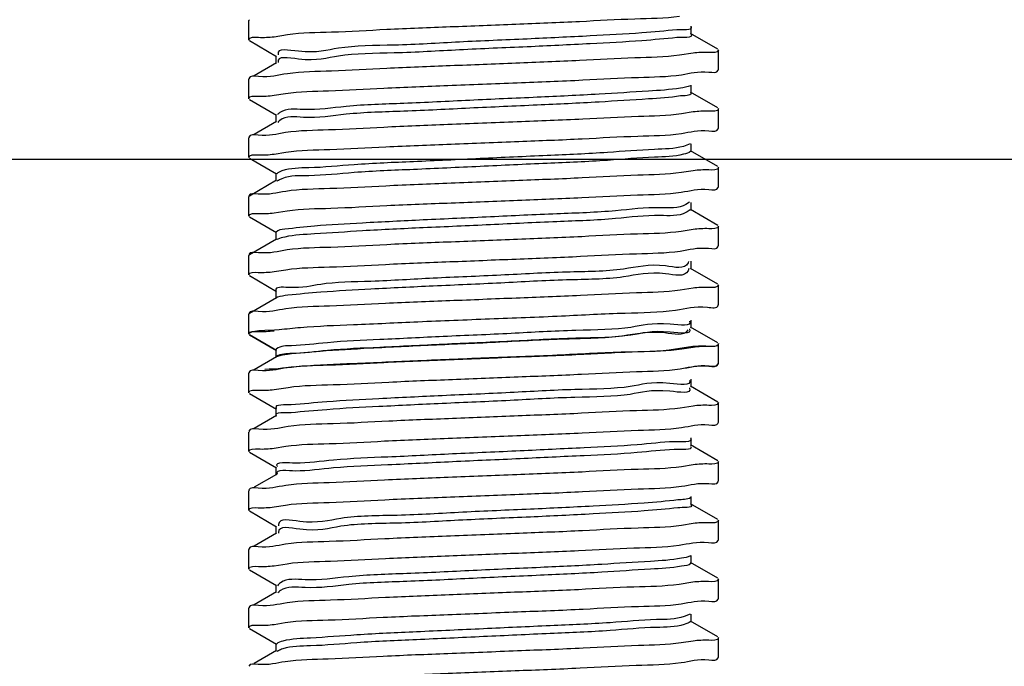
# Model space of a CAD drawing. Extents: x -762077 to 452722, y -1822867 to -827326.
# Drawn here: x -394457 to -394365, y -1306560 to -1306500 of the extents above; entities that cross this region are included whole.
import ezdxf
from ezdxf import colors
from ezdxf.entities.mleader import LeaderData, LeaderLine
from ezdxf.math import Vec2, Vec3

# ---------------------------------------------------------------- set-up
doc = ezdxf.new("R2010")
doc.units = 0
doc.header["$LTSCALE"] = 1000
doc.header["$MEASUREMENT"] = 0
doc.layers.add('xjc-抗震', color=7, linetype='Continuous')
doc.styles.add('HVAC-BZ-100', font='gbxwxt.shx', dxfattribs={"width": 0.7, "height": 300, "bigfont": 'gbhzfs.shx'})

msp = doc.modelspace()

# ---------------------------------------------------------------- linework, layer by layer
at = {"layer": 'xjc-抗震', "color": 120}
for p, q in [((-394435.44, -1306500.364), (-394435.492, -1306500.424)), ((-394435.492, -1306502.244), (-394435.492, -1306500.424)), ((-394394.322, -1306501.698), (-394394.322, -1306500.97)), ((-394435.44, -1306502.304), (-394432.911, -1306503.768)), ((-394433.134, -1306501.934), (-394431.897, -1306501.739)), ((-394391.851, -1306503.095), (-394394.38, -1306501.631)), ((-394391.799, -1306504.975), (-394391.799, -1306503.155)), ((-394432.969, -1306503.701), (-394432.969, -1306504.429)), ((-394394.158, -1306503.463), (-394395.42, -1306503.662)), ((-394432.911, -1306504.361), (-394434.981, -1306505.56)), ((-394391.851, -1306505.035), (-394391.799, -1306504.975)), ((-394435.44, -1306505.826), (-394435.492, -1306505.885)), ((-394435.492, -1306507.706), (-394435.492, -1306505.885)), ((-394394.322, -1306507.16), (-394394.322, -1306506.431)), ((-394435.44, -1306507.766), (-394432.911, -1306509.23)), ((-394433.138, -1306507.385), (-394432.082, -1306507.214)), ((-394391.851, -1306508.556), (-394394.38, -1306507.092)), ((-394391.799, -1306510.437), (-394391.799, -1306508.616)), ((-394432.969, -1306509.162), (-394432.969, -1306509.89)), ((-394394.153, -1306508.936), (-394395.237, -1306509.11)), ((-394432.911, -1306509.823), (-394434.981, -1306511.021)), ((-394432.722, -1306509.818), (-394432.799, -1306509.903)), ((-394432.7, -1306509.798), (-394432.722, -1306509.818)), ((-394391.851, -1306510.496), (-394391.799, -1306510.437)), ((-394435.44, -1306511.287), (-394435.492, -1306511.347)), ((-394435.492, -1306513.167), (-394435.492, -1306511.347)), ((-394394.416, -1306511.902), (-394395.05, -1306512.132)), ((-394394.322, -1306512.621), (-394394.322, -1306511.893)), ((-394435.44, -1306513.227), (-394432.911, -1306514.691)), ((-394433.138, -1306512.848), (-394432.059, -1306512.673)), ((-394391.851, -1306514.018), (-394394.38, -1306512.554)), ((-394391.799, -1306515.898), (-394391.799, -1306514.078)), ((-394432.969, -1306514.624), (-394432.969, -1306515.352)), ((-394394.153, -1306514.397), (-394395.24, -1306514.572)), ((-394432.911, -1306515.284), (-394435.44, -1306516.749)), ((-394432.753, -1306515.314), (-394432.841, -1306515.374)), ((-394432.723, -1306515.296), (-394432.753, -1306515.314)), ((-394391.851, -1306515.958), (-394391.799, -1306515.898)), ((-394435.44, -1306516.749), (-394435.492, -1306516.808)), ((-394435.492, -1306518.629), (-394435.492, -1306516.808)), ((-394394.475, -1306517.322), (-394394.811, -1306517.55)), ((-394394.322, -1306518.083), (-394394.322, -1306517.355)), ((-394435.44, -1306518.689), (-394432.911, -1306520.153)), ((-394433.134, -1306518.317), (-394431.92, -1306518.125)), ((-394391.851, -1306519.479), (-394394.38, -1306518.015)), ((-394391.799, -1306521.36), (-394391.799, -1306519.539)), ((-394432.969, -1306520.085), (-394432.969, -1306520.813)), ((-394394.154, -1306519.858), (-394395.246, -1306520.034)), ((-394432.911, -1306520.746), (-394435.44, -1306522.21)), ((-394432.802, -1306520.749), (-394432.887, -1306520.788)), ((-394391.851, -1306521.419), (-394391.799, -1306521.36)), ((-394435.44, -1306522.21), (-394435.492, -1306522.27)), ((-394435.492, -1306524.09), (-394435.492, -1306522.27)), ((-394394.57, -1306522.833), (-394394.619, -1306522.969)), ((-394394.322, -1306523.544), (-394394.322, -1306522.816)), ((-394435.44, -1306524.15), (-394432.911, -1306525.614)), ((-394433.137, -1306523.772), (-394432.04, -1306523.595)), ((-394394.557, -1306523.501), (-394394.619, -1306523.697)), ((-394391.851, -1306524.941), (-394394.38, -1306523.477)), ((-394391.799, -1306526.821), (-394391.799, -1306525.001)), ((-394432.911, -1306526.207), (-394435.44, -1306527.672)), ((-394432.969, -1306525.547), (-394432.969, -1306526.275)), ((-394432.838, -1306526.167), (-394432.915, -1306526.2)), ((-394394.157, -1306525.313), (-394395.359, -1306525.504)), ((-394391.851, -1306526.881), (-394391.799, -1306526.821)), ((-394435.44, -1306527.672), (-394435.492, -1306527.731)), ((-394435.492, -1306529.552), (-394435.492, -1306527.731)), ((-394391.851, -1306530.402), (-394394.38, -1306528.938)), ((-394394.322, -1306529.006), (-394394.322, -1306528.278)), ((-394435.44, -1306529.612), (-394432.911, -1306531.076)), ((-394435.44, -1306529.646), (-394432.911, -1306531.11)), ((-394434.016, -1306529.231), (-394433.115, -1306529.186)), ((-394433.115, -1306529.186), (-394432.675, -1306529.152)), ((-394394.485, -1306529.095), (-394394.474, -1306529.115)), ((-394394.165, -1306530.752), (-394395.784, -1306530.995)), ((-394391.799, -1306532.283), (-394391.799, -1306530.462)), ((-394391.799, -1306532.316), (-394391.799, -1306530.496)), ((-394432.911, -1306531.703), (-394434.981, -1306532.901)), ((-394432.93, -1306530.953), (-394432.969, -1306531.008)), ((-394432.969, -1306531.008), (-394432.969, -1306531.736)), ((-394432.969, -1306531.042), (-394432.969, -1306531.77)), ((-394432.834, -1306531.667), (-394432.912, -1306531.7)), ((-394394.152, -1306530.818), (-394395.192, -1306530.987)), ((-394391.851, -1306532.342), (-394391.799, -1306532.283)), ((-394391.851, -1306532.376), (-394391.799, -1306532.316)), ((-394435.44, -1306533.167), (-394435.492, -1306533.227)), ((-394435.492, -1306535.047), (-394435.492, -1306533.227)), ((-394391.851, -1306535.898), (-394394.38, -1306534.433)), ((-394394.322, -1306534.501), (-394394.322, -1306533.773)), ((-394435.44, -1306535.107), (-394432.911, -1306536.571)), ((-394433.132, -1306534.741), (-394431.83, -1306534.537)), ((-394394.499, -1306534.588), (-394394.487, -1306534.615)), ((-394394.156, -1306536.27), (-394395.351, -1306536.46)), ((-394391.799, -1306537.778), (-394391.799, -1306535.957)), ((-394432.911, -1306537.164), (-394434.981, -1306538.363)), ((-394432.969, -1306536.504), (-394432.969, -1306537.232)), ((-394391.851, -1306537.838), (-394391.799, -1306537.778)), ((-394435.44, -1306538.628), (-394435.492, -1306538.688)), ((-394435.492, -1306540.509), (-394435.492, -1306538.688)), ((-394391.851, -1306541.359), (-394394.38, -1306539.895)), ((-394394.322, -1306539.963), (-394394.322, -1306539.234)), ((-394435.44, -1306540.569), (-394432.911, -1306542.033)), ((-394433.138, -1306540.189), (-394432.061, -1306540.015)), ((-394394.153, -1306541.739), (-394395.223, -1306541.912)), ((-394391.799, -1306543.239), (-394391.799, -1306541.419)), ((-394432.911, -1306542.626), (-394434.981, -1306543.824)), ((-394432.969, -1306541.965), (-394432.969, -1306542.693)), ((-394391.851, -1306543.299), (-394391.799, -1306543.239)), ((-394435.44, -1306544.09), (-394435.492, -1306544.15)), ((-394435.492, -1306545.97), (-394435.492, -1306544.15)), ((-394391.851, -1306546.821), (-394394.38, -1306545.356)), ((-394394.322, -1306545.424), (-394394.322, -1306544.696)), ((-394435.44, -1306546.03), (-394432.911, -1306547.494)), ((-394433.138, -1306545.65), (-394432.067, -1306545.477)), ((-394394.153, -1306547.2), (-394395.229, -1306547.374)), ((-394391.799, -1306548.701), (-394391.799, -1306546.88)), ((-394432.911, -1306548.087), (-394434.981, -1306549.286)), ((-394432.969, -1306547.427), (-394432.969, -1306548.155)), ((-394432.729, -1306548.023), (-394432.73, -1306548.081)), ((-394391.851, -1306548.761), (-394391.799, -1306548.701)), ((-394435.44, -1306549.551), (-394435.492, -1306549.611)), ((-394435.492, -1306551.432), (-394435.492, -1306549.611)), ((-394433.135, -1306551.119), (-394431.938, -1306550.929)), ((-394391.851, -1306552.282), (-394394.38, -1306550.818)), ((-394394.322, -1306550.886), (-394394.322, -1306550.157)), ((-394435.44, -1306551.492), (-394432.911, -1306552.956)), ((-394394.159, -1306552.649), (-394395.456, -1306552.852)), ((-394391.799, -1306554.163), (-394391.799, -1306552.342)), ((-394432.911, -1306553.549), (-394434.981, -1306554.747)), ((-394432.969, -1306552.888), (-394432.969, -1306553.616)), ((-394432.708, -1306553.571), (-394432.782, -1306553.652)), ((-394432.687, -1306553.55), (-394432.708, -1306553.571)), ((-394391.851, -1306554.222), (-394391.799, -1306554.163)), ((-394435.44, -1306555.013), (-394435.492, -1306555.073)), ((-394435.492, -1306556.893), (-394435.492, -1306555.073)), ((-394433.139, -1306556.571), (-394432.098, -1306556.402)), ((-394394.43, -1306555.613), (-394394.969, -1306555.845)), ((-394391.851, -1306557.744), (-394394.38, -1306556.28)), ((-394394.322, -1306556.347), (-394394.322, -1306555.619)), ((-394435.44, -1306556.953), (-394432.911, -1306558.417)), ((-394394.154, -1306558.122), (-394395.248, -1306558.299)), ((-394391.799, -1306559.624), (-394391.799, -1306557.804)), ((-394432.911, -1306559.01), (-394434.981, -1306560.209)), ((-394432.969, -1306558.35), (-394432.969, -1306559.078)), ((-394432.77, -1306559.034), (-394432.859, -1306559.086)), ((-394432.738, -1306559.018), (-394432.77, -1306559.034)), ((-394391.851, -1306559.684), (-394391.799, -1306559.624))]:
    msp.add_line(p, q, dxfattribs=at)
msp.add_lwpolyline([(-394435.492, -1306529.552), (-394435.481, -1306529.524), (-394435.448, -1306529.497)], dxfattribs=at)
for points, start_tangent, end_tangent in [([(-394431.897, -1306501.739), (-394427.795, -1306501.491), (-394422.664, -1306501.249), (-394416.743, -1306501.003), (-394410.634, -1306500.759), (-394404.706, -1306500.512), (-394399.564, -1306500.27), (-394395.42, -1306500.021)], (0.989279, 0.146039), (0.989286, 0.145993)), ([(-394395.665, -1306501.296), (-394398.905, -1306501.581), (-394403.717, -1306501.866), (-394409.588, -1306502.151), (-394415.892, -1306502.437), (-394421.956, -1306502.722), (-394427.134, -1306503.007), (-394430.873, -1306503.292), (-394432.774, -1306503.577), (-394432.76, -1306503.629)], (-0.995469, -0.095089), (0.324974, -0.945723)), ([(-394394.339, -1306501.019), (-394395.665, -1306501.296)], (0.396749, -0.917927), (-0.995469, -0.095089)), ([(-394435.492, -1306502.244), (-394434.581, -1306501.993)], (0, 1), (0.999181, -0.040475)), ([(-394434.581, -1306501.993), (-394433.134, -1306501.934)], (0.999181, -0.040475), (0.992237, 0.124365)), ([(-394395.665, -1306502.024), (-394398.905, -1306502.309), (-394403.717, -1306502.594), (-394409.588, -1306502.88), (-394415.892, -1306503.165), (-394421.956, -1306503.45), (-394427.134, -1306503.735), (-394430.873, -1306504.02), (-394432.774, -1306504.305)], (-0.995469, -0.095089), (0.225619, -0.974216)), ([(-394394.353, -1306501.727), (-394394.343, -1306501.739), (-394395.665, -1306502.024)], (0.681767, -0.731569), (-0.995469, -0.095089)), ([(-394391.799, -1306503.155), (-394392.712, -1306503.407)], (0, -1), (-0.999162, 0.040935)), ([(-394395.42, -1306503.662), (-394399.564, -1306503.911), (-394404.706, -1306504.153), (-394410.634, -1306504.4), (-394416.743, -1306504.644), (-394422.664, -1306504.89), (-394427.795, -1306505.132), (-394431.897, -1306505.38)], (-0.989286, -0.145993), (-0.989279, -0.146039)), ([(-394392.712, -1306503.407), (-394394.158, -1306503.463)], (-0.999162, 0.040935), (-0.992452, -0.122635)), ([(-394432.774, -1306504.305), (-394432.77, -1306504.323)], (0.225619, -0.974216), (0.263642, -0.96462)), ([(-394395.237, -1306505.469), (-394392.677, -1306505.222), (-394391.81, -1306505.048)], (0.989126, 0.147068), (0.307355, 0.951595)), ([(-394431.897, -1306505.38), (-394434.581, -1306505.634), (-394435.481, -1306505.813)], (-0.989279, -0.146039), (-0.293373, -0.955998)), ([(-394432.082, -1306507.214), (-394428.063, -1306506.967), (-394422.926, -1306506.722), (-394416.959, -1306506.473), (-394410.51, -1306506.215), (-394404.402, -1306505.961), (-394399.241, -1306505.715), (-394395.237, -1306505.469)], (0.989079, 0.147387), (0.989126, 0.147068)), ([(-394395.335, -1306506.714), (-394398.3, -1306506.999), (-394402.903, -1306507.284), (-394408.651, -1306507.57), (-394414.932, -1306507.855), (-394421.076, -1306508.14), (-394426.428, -1306508.425), (-394430.415, -1306508.71), (-394432.614, -1306508.995), (-394432.822, -1306509.216)], (-0.986099, -0.166158), (-0.342963, -0.939349)), ([(-394394.385, -1306506.49), (-394395.335, -1306506.714)], (-0.886842, -0.462072), (-0.986099, -0.166158)), ([(-394435.492, -1306507.706), (-394434.622, -1306507.46)], (0, 1), (0.999386, -0.035037)), ([(-394434.622, -1306507.46), (-394433.138, -1306507.385)], (0.999386, -0.035037), (0.990499, 0.137516)), ([(-394395.335, -1306507.442), (-394398.3, -1306507.727), (-394402.903, -1306508.013), (-394408.651, -1306508.298), (-394414.932, -1306508.583), (-394421.076, -1306508.868), (-394426.428, -1306509.153), (-394430.415, -1306509.438), (-394432.614, -1306509.724), (-394432.7, -1306509.798)], (-0.986099, -0.166158), (-0.738571, -0.674176)), ([(-394394.322, -1306507.16), (-394395.335, -1306507.442)], (-0.130932, -0.991391), (-0.986099, -0.166158)), ([(-394391.799, -1306508.616), (-394392.677, -1306508.863)], (0, -1), (-0.999349, 0.036076)), ([(-394395.237, -1306509.11), (-394399.241, -1306509.356), (-394404.402, -1306509.602), (-394410.51, -1306509.856), (-394416.959, -1306510.114), (-394422.926, -1306510.363), (-394428.063, -1306510.608), (-394432.082, -1306510.855)], (-0.989126, -0.147068), (-0.989079, -0.147387)), ([(-394392.677, -1306508.863), (-394394.153, -1306508.936)], (-0.999349, 0.036076), (-0.990775, -0.135516)), ([(-394395.24, -1306510.931), (-394392.677, -1306510.684), (-394391.81, -1306510.51)], (0.989078, 0.147395), (0.307351, 0.951596)), ([(-394432.082, -1306510.855), (-394434.622, -1306511.101), (-394435.481, -1306511.274)], (-0.989079, -0.147387), (-0.310932, -0.950432)), ([(-394432.059, -1306512.673), (-394427.963, -1306512.423), (-394422.75, -1306512.176), (-394416.674, -1306511.923), (-394410.359, -1306511.671), (-394404.468, -1306511.425), (-394399.296, -1306511.179), (-394395.24, -1306510.931)], (0.989048, 0.147594), (0.989078, 0.147395)), ([(-394395.05, -1306512.132), (-394397.734, -1306512.417), (-394402.116, -1306512.703), (-394407.727, -1306512.988), (-394413.97, -1306513.273), (-394420.178, -1306513.558), (-394425.689, -1306513.843), (-394429.916, -1306514.128), (-394432.407, -1306514.414), (-394432.891, -1306514.692)], (-0.962924, -0.269772), (-0.658136, -0.752899)), ([(-394435.492, -1306513.167), (-394434.621, -1306512.921)], (0, 1), (0.999372, -0.035427)), ([(-394434.621, -1306512.921), (-394433.138, -1306512.848)], (0.999372, -0.035427), (0.990717, 0.135939)), ([(-394395.05, -1306512.86), (-394397.734, -1306513.146), (-394402.116, -1306513.431), (-394407.727, -1306513.716), (-394413.97, -1306514.001), (-394420.178, -1306514.286), (-394425.689, -1306514.571), (-394429.916, -1306514.857), (-394432.407, -1306515.142), (-394432.723, -1306515.296)], (-0.962924, -0.269772), (-0.865105, -0.501592)), ([(-394394.358, -1306512.587), (-394395.05, -1306512.86)], (-0.687387, -0.726291), (-0.962924, -0.269772)), ([(-394392.677, -1306514.325), (-394394.153, -1306514.397)], (-0.999348, 0.036118), (-0.990807, -0.135283)), ([(-394391.799, -1306514.078), (-394392.677, -1306514.325)], (0, -1), (-0.999348, 0.036118)), ([(-394395.24, -1306514.572), (-394399.296, -1306514.82), (-394404.468, -1306515.066), (-394410.359, -1306515.312), (-394416.674, -1306515.564), (-394422.75, -1306515.817), (-394427.963, -1306516.064), (-394432.059, -1306516.314)], (-0.989078, -0.147395), (-0.989048, -0.147594)), ([(-394395.246, -1306516.393), (-394392.679, -1306516.146), (-394391.81, -1306515.971)], (0.989077, 0.147403), (0.306622, 0.951831)), ([(-394432.059, -1306516.314), (-394434.621, -1306516.562), (-394435.481, -1306516.735)], (-0.989048, -0.147594), (-0.310223, -0.950664)), ([(-394431.92, -1306518.125), (-394427.847, -1306517.879), (-394422.643, -1306517.632), (-394416.652, -1306517.383), (-394410.475, -1306517.137), (-394404.498, -1306516.888), (-394399.31, -1306516.641), (-394395.246, -1306516.393)], (0.98924, 0.146301), (0.989077, 0.147403)), ([(-394394.811, -1306517.55), (-394397.207, -1306517.836), (-394401.357, -1306518.121), (-394406.817, -1306518.406), (-394413.006, -1306518.691), (-394419.263, -1306518.976), (-394424.921, -1306519.261), (-394429.376, -1306519.547), (-394432.153, -1306519.832), (-394432.947, -1306520.104)], (-0.877819, -0.478993), (-0.658426, -0.752645)), ([(-394435.492, -1306518.629), (-394434.58, -1306518.377)], (0, 1), (0.999186, -0.04035)), ([(-394434.58, -1306518.377), (-394433.134, -1306518.317)], (0.999186, -0.04035), (0.992062, 0.125747)), ([(-394394.811, -1306518.279), (-394397.207, -1306518.564), (-394401.357, -1306518.849), (-394406.817, -1306519.134), (-394413.006, -1306519.419), (-394419.263, -1306519.704), (-394424.921, -1306519.99), (-394429.376, -1306520.275), (-394432.153, -1306520.56), (-394432.802, -1306520.749)], (-0.877819, -0.478993), (-0.924952, -0.380083)), ([(-394394.429, -1306518), (-394394.811, -1306518.279)], (-0.609814, -0.792544), (-0.877819, -0.478993)), ([(-394392.679, -1306519.787), (-394394.154, -1306519.858)], (-0.99934, 0.036333), (-0.990869, -0.134825)), ([(-394391.799, -1306519.539), (-394392.679, -1306519.787)], (0, -1), (-0.99934, 0.036333)), ([(-394395.246, -1306520.034), (-394399.31, -1306520.282), (-394404.498, -1306520.529), (-394410.475, -1306520.778), (-394416.652, -1306521.024), (-394422.643, -1306521.273), (-394427.847, -1306521.52), (-394431.92, -1306521.766)], (-0.989077, -0.147403), (-0.98924, -0.146301)), ([(-394395.359, -1306521.863), (-394392.707, -1306521.611), (-394391.81, -1306521.432)], (0.989235, 0.146334), (0.294737, 0.955578)), ([(-394431.92, -1306521.766), (-394434.58, -1306522.018), (-394435.481, -1306522.197)], (-0.98924, -0.146301), (-0.293097, -0.956083)), ([(-394432.04, -1306523.595), (-394427.973, -1306523.347), (-394422.775, -1306523.1), (-394416.795, -1306522.851), (-394410.617, -1306522.604), (-394404.627, -1306522.355), (-394399.426, -1306522.109), (-394395.359, -1306521.863)], (0.989082, 0.147369), (0.989235, 0.146334)), ([(-394394.619, -1306522.969), (-394396.721, -1306523.254), (-394400.629, -1306523.539), (-394405.925, -1306523.824), (-394412.044, -1306524.109), (-394418.335, -1306524.394), (-394424.125, -1306524.68), (-394428.797, -1306524.965), (-394431.853, -1306525.25), (-394432.967, -1306525.535), (-394432.964, -1306525.544)], (-0.416882, -0.90896), (0.454993, -0.890495)), ([(-394435.492, -1306524.09), (-394434.611, -1306523.843)], (0, 1), (0.999335, -0.036461)), ([(-394434.611, -1306523.843), (-394433.137, -1306523.772)], (0.999335, -0.036461), (0.990915, 0.13449)), ([(-394394.619, -1306523.697), (-394396.721, -1306523.982), (-394400.629, -1306524.267), (-394405.925, -1306524.552), (-394412.044, -1306524.837), (-394418.335, -1306525.123), (-394424.125, -1306525.408), (-394428.797, -1306525.693), (-394431.853, -1306525.978), (-394432.838, -1306526.167)], (-0.416882, -0.90896), (-0.943011, -0.332761)), ([(-394392.707, -1306525.252), (-394394.157, -1306525.313)], (-0.999204, 0.039899), (-0.991945, -0.126672)), ([(-394391.799, -1306525.001), (-394392.707, -1306525.252)], (0, -1), (-0.999204, 0.039899)), ([(-394395.359, -1306525.504), (-394399.426, -1306525.75), (-394404.627, -1306525.996), (-394410.616, -1306526.245), (-394416.795, -1306526.492), (-394422.772, -1306526.741), (-394427.971, -1306526.988), (-394432.04, -1306527.236)], (-0.989235, -0.146334), (-0.989081, -0.147375)), ([(-394395.784, -1306527.354), (-394392.81, -1306527.087), (-394391.808, -1306526.892)], (0.989139, 0.146982), (0.25731, 0.966329)), ([(-394432.04, -1306527.236), (-394434.611, -1306527.484), (-394435.481, -1306527.658)], (-0.989081, -0.147375), (-0.306169, -0.951977)), ([(-394432.675, -1306529.152), (-394430.673, -1306528.963), (-394425.753, -1306528.697), (-394419.751, -1306528.433), (-394413.083, -1306528.164), (-394406.384, -1306527.892), (-394400.47, -1306527.624), (-394395.784, -1306527.354)], (0.996556, 0.082926), (0.989139, 0.146982)), ([(-394394.474, -1306528.387), (-394396.277, -1306528.672), (-394399.933, -1306528.957), (-394405.051, -1306529.242), (-394411.087, -1306529.527), (-394417.394, -1306529.813), (-394423.303, -1306530.098), (-394428.181, -1306530.383), (-394431.508, -1306530.668)], (0.432837, -0.901472), (-0.999641, -0.026791)), ([(-394435.492, -1306529.586), (-394434.61, -1306529.338)], (0, 1), (0.999335, -0.036453)), ([(-394435.448, -1306529.497), (-394434.016, -1306529.231)], (0.846349, 0.532628), (0.999621, 0.02753)), ([(-394434.61, -1306529.338), (-394433.137, -1306529.267)], (0.999335, -0.036453), (0.99087, 0.13482)), ([(-394394.637, -1306529.197), (-394396.77, -1306529.482), (-394400.704, -1306529.767), (-394406.018, -1306530.052), (-394412.146, -1306530.337), (-394418.433, -1306530.623), (-394424.21, -1306530.908), (-394428.86, -1306531.193), (-394431.887, -1306531.478), (-394432.834, -1306531.667)], (-0.505307, -0.862939), (-0.942703, -0.333632)), ([(-394394.474, -1306529.115), (-394396.277, -1306529.4), (-394399.933, -1306529.685), (-394405.051, -1306529.971), (-394411.087, -1306530.256), (-394417.394, -1306530.541), (-394423.303, -1306530.826), (-394428.181, -1306531.111), (-394431.508, -1306531.396)], (0.432837, -0.901472), (-0.999641, -0.026791)), ([(-394431.508, -1306530.668), (-394432.93, -1306530.953)], (-0.999641, -0.026791), (-0.814814, -0.579723)), ([(-394392.81, -1306530.728), (-394394.165, -1306530.752)], (-0.998645, 0.052047), (-0.995558, -0.094155)), ([(-394392.665, -1306530.741), (-394394.152, -1306530.818)], (-0.999406, 0.034469), (-0.990328, -0.138746)), ([(-394391.799, -1306530.462), (-394392.81, -1306530.728)], (0, -1), (-0.998645, 0.052047)), ([(-394391.799, -1306530.496), (-394392.665, -1306530.741)], (0, -1), (-0.999406, 0.034469)), ([(-394395.784, -1306530.995), (-394400.47, -1306531.265), (-394406.384, -1306531.533), (-394413.083, -1306531.805), (-394419.751, -1306532.074), (-394425.753, -1306532.338), (-394430.673, -1306532.604), (-394434.016, -1306532.872)], (-0.989139, -0.146982), (-0.999621, -0.02753)), ([(-394431.508, -1306531.396), (-394432.911, -1306531.668)], (-0.999641, -0.026791), (-0.826603, -0.562785)), ([(-394395.192, -1306530.987), (-394399.192, -1306531.233), (-394404.311, -1306531.478), (-394410.317, -1306531.728), (-394416.797, -1306531.987), (-394422.914, -1306532.242), (-394428.063, -1306532.488), (-394432.044, -1306532.732)], (-0.989073, -0.147425), (-0.989163, -0.146821)), ([(-394395.351, -1306532.819), (-394392.7, -1306532.567), (-394391.81, -1306532.389)], (0.989268, 0.14611), (0.297475, 0.95473)), ([(-394395.202, -1306532.774), (-394392.667, -1306532.528), (-394391.81, -1306532.356)], (0.989074, 0.147418), (0.311738, 0.950168)), ([(-394432.044, -1306532.732), (-394434.61, -1306532.979), (-394435.481, -1306533.154)], (-0.989163, -0.146821), (-0.305858, -0.952077)), ([(-394431.83, -1306534.537), (-394427.635, -1306534.286), (-394422.469, -1306534.043), (-394416.534, -1306533.797), (-394410.428, -1306533.553), (-394404.519, -1306533.307), (-394399.403, -1306533.065), (-394395.351, -1306532.819)], (0.989293, 0.145942), (0.989268, 0.14611)), ([(-394394.487, -1306533.887), (-394396.322, -1306534.172), (-394400.005, -1306534.457), (-394405.142, -1306534.742), (-394411.187, -1306535.027), (-394417.494, -1306535.313), (-394423.39, -1306535.598), (-394428.247, -1306535.883), (-394431.547, -1306536.168)], (0.376936, -0.926239), (-0.996784, -0.080134)), ([(-394435.492, -1306535.047), (-394434.57, -1306534.794)], (0, 1), (0.999114, -0.042074)), ([(-394434.57, -1306534.794), (-394433.132, -1306534.741)], (0.999114, -0.042074), (0.992819, 0.119624)), ([(-394394.487, -1306534.615), (-394396.322, -1306534.9), (-394400.005, -1306535.185), (-394405.142, -1306535.47), (-394411.187, -1306535.756), (-394417.494, -1306536.041), (-394423.39, -1306536.326), (-394428.247, -1306536.611), (-394431.547, -1306536.896)], (0.376936, -0.926239), (-0.996784, -0.080134)), ([(-394431.547, -1306536.168), (-394432.936, -1306536.453), (-394432.927, -1306536.464)], (-0.996784, -0.080134), (0.689182, -0.724588)), ([(-394392.7, -1306536.208), (-394394.156, -1306536.27)], (-0.999231, 0.039219), (-0.991836, -0.127516)), ([(-394391.799, -1306535.957), (-394392.7, -1306536.208)], (0, -1), (-0.999231, 0.039219)), ([(-394431.547, -1306536.896), (-394432.935, -1306537.183)], (-0.996784, -0.080134), (0.613324, -0.789832)), ([(-394395.351, -1306536.46), (-394399.403, -1306536.706), (-394404.519, -1306536.948), (-394410.428, -1306537.194), (-394416.534, -1306537.438), (-394422.469, -1306537.684), (-394427.635, -1306537.927), (-394431.83, -1306538.178)], (-0.989268, -0.14611), (-0.989293, -0.145942)), ([(-394395.223, -1306538.271), (-394392.673, -1306538.025), (-394391.81, -1306537.851)], (0.989061, 0.147506), (0.30943, 0.950922)), ([(-394431.83, -1306538.178), (-394434.57, -1306538.435), (-394435.482, -1306538.616)], (-0.989293, -0.145942), (-0.288778, -0.957396)), ([(-394432.061, -1306540.015), (-394428.018, -1306539.767), (-394422.86, -1306539.522), (-394416.946, -1306539.275), (-394410.558, -1306539.02), (-394404.463, -1306538.766), (-394399.275, -1306538.519), (-394395.223, -1306538.271)], (0.989081, 0.147375), (0.989061, 0.147506)), ([(-394395.917, -1306539.59), (-394399.34, -1306539.875), (-394404.288, -1306540.16), (-394410.235, -1306540.446), (-394416.545, -1306540.731), (-394422.546, -1306541.016), (-394427.598, -1306541.301), (-394431.162, -1306541.586)], (-0.998896, -0.046982), (-1, -0.000528)), ([(-394394.385, -1306539.306), (-394395.917, -1306539.59)], (0.62173, -0.783232), (-0.998896, -0.046982)), ([(-394435.492, -1306540.509), (-394434.617, -1306540.262)], (0, 1), (0.999361, -0.035745)), ([(-394434.617, -1306540.262), (-394433.138, -1306540.189)], (0.999361, -0.035745), (0.990706, 0.136024)), ([(-394395.917, -1306540.318), (-394399.34, -1306540.603), (-394404.288, -1306540.889), (-394410.235, -1306541.174), (-394416.545, -1306541.459), (-394422.546, -1306541.744), (-394427.598, -1306542.029), (-394431.162, -1306542.314)], (-0.998896, -0.046982), (-1, -0.000528)), ([(-394394.392, -1306540.025), (-394394.385, -1306540.033), (-394395.917, -1306540.318)], (0.668666, -0.743563), (-0.998896, -0.046982)), ([(-394431.162, -1306541.586), (-394432.857, -1306541.871), (-394432.851, -1306541.879)], (-1, -0.000528), (0.588197, -0.808718)), ([(-394392.673, -1306541.666), (-394394.153, -1306541.739)], (-0.999369, 0.035525), (-0.990645, -0.136462)), ([(-394391.799, -1306541.419), (-394392.673, -1306541.666)], (0, -1), (-0.999369, 0.035525)), ([(-394431.162, -1306542.314), (-394432.86, -1306542.594)], (-1, -0.000528), (0.537365, -0.84335)), ([(-394395.223, -1306541.912), (-394399.275, -1306542.16), (-394404.463, -1306542.407), (-394410.558, -1306542.661), (-394416.946, -1306542.916), (-394422.86, -1306543.163), (-394428.018, -1306543.408), (-394432.061, -1306543.656)], (-0.989061, -0.147506), (-0.989081, -0.147375)), ([(-394395.229, -1306543.733), (-394392.674, -1306543.486), (-394391.81, -1306543.313)], (0.989077, 0.1474), (0.308588, 0.951196)), ([(-394432.061, -1306543.656), (-394434.617, -1306543.903), (-394435.481, -1306544.077)], (-0.989081, -0.147375), (-0.308532, -0.951214)), ([(-394432.067, -1306545.477), (-394428.018, -1306545.229), (-394422.826, -1306544.982), (-394416.727, -1306544.728), (-394410.341, -1306544.473), (-394404.431, -1306544.226), (-394399.273, -1306543.981), (-394395.229, -1306543.733)], (0.989067, 0.147467), (0.989077, 0.1474)), ([(-394395.556, -1306545.008), (-394398.71, -1306545.293), (-394403.457, -1306545.579), (-394409.291, -1306545.864), (-394415.589, -1306546.149), (-394421.68, -1306546.434), (-394426.914, -1306546.719), (-394430.733, -1306547.004), (-394432.729, -1306547.29), (-394432.726, -1306547.402)], (-0.993213, -0.116306), (0.101876, -0.994797)), ([(-394394.365, -1306544.787), (-394395.556, -1306545.008)], (-0.841891, -0.539647), (-0.993213, -0.116306)), ([(-394394.34, -1306545.439), (-394394.331, -1306545.451), (-394395.556, -1306545.736)], (0.6374, -0.770533), (-0.993213, -0.116306)), ([(-394435.492, -1306545.97), (-394434.619, -1306545.724)], (0, 1), (0.999369, -0.035509)), ([(-394434.619, -1306545.724), (-394433.138, -1306545.65)], (0.999369, -0.035509), (0.99065, 0.136429)), ([(-394395.556, -1306545.736), (-394398.71, -1306546.022), (-394403.457, -1306546.307), (-394409.291, -1306546.592), (-394415.589, -1306546.877), (-394421.68, -1306547.162), (-394426.914, -1306547.447), (-394430.733, -1306547.733), (-394432.729, -1306548.018), (-394432.729, -1306548.023)], (-0.993213, -0.116306), (-0.054965, -0.998488)), ([(-394392.674, -1306547.127), (-394394.153, -1306547.2)], (-0.999361, 0.035752), (-0.9907, -0.136063)), ([(-394391.799, -1306546.88), (-394392.674, -1306547.127)], (0, -1), (-0.999361, 0.035752)), ([(-394395.229, -1306547.374), (-394399.273, -1306547.622), (-394404.431, -1306547.867), (-394410.341, -1306548.114), (-394416.727, -1306548.369), (-394422.826, -1306548.623), (-394428.018, -1306548.87), (-394432.067, -1306549.118)], (-0.989077, -0.1474), (-0.989067, -0.147467)), ([(-394432.067, -1306549.118), (-394434.619, -1306549.365), (-394435.481, -1306549.538)], (-0.989067, -0.147467), (-0.309411, -0.950928)), ([(-394395.456, -1306549.211), (-394392.718, -1306548.954), (-394391.809, -1306548.773)], (0.98929, 0.145964), (0.289962, 0.957038)), ([(-394431.938, -1306550.929), (-394427.888, -1306550.684), (-394422.771, -1306550.441), (-394416.862, -1306550.195), (-394410.756, -1306549.951), (-394404.82, -1306549.705), (-394399.656, -1306549.462), (-394395.456, -1306549.211)], (0.989264, 0.146137), (0.98929, 0.145964)), ([(-394395.24, -1306550.426), (-394398.117, -1306550.712), (-394402.651, -1306550.997), (-394408.358, -1306551.282), (-394414.629, -1306551.567), (-394420.794, -1306551.852), (-394426.198, -1306552.137), (-394430.262, -1306552.423), (-394432.554, -1306552.708), (-394432.821, -1306552.978)], (-0.981149, -0.193251), (-0.520177, -0.854058)), ([(-394394.393, -1306550.2), (-394395.24, -1306550.426)], (-0.885107, -0.465387), (-0.981149, -0.193251)), ([(-394394.33, -1306550.88), (-394395.24, -1306551.155)], (-0.537223, -0.843441), (-0.981149, -0.193251)), ([(-394435.492, -1306551.432), (-394434.589, -1306551.181)], (0, 1), (0.999223, -0.039413)), ([(-394434.589, -1306551.181), (-394433.135, -1306551.119)], (0.999223, -0.039413), (0.99186, 0.127332)), ([(-394395.24, -1306551.155), (-394398.117, -1306551.44), (-394402.651, -1306551.725), (-394408.358, -1306552.01), (-394414.629, -1306552.295), (-394420.794, -1306552.58), (-394426.198, -1306552.866), (-394430.262, -1306553.151), (-394432.554, -1306553.436), (-394432.687, -1306553.55)], (-0.981149, -0.193251), (-0.722496, -0.691375)), ([(-394392.718, -1306552.595), (-394394.159, -1306552.649)], (-0.999126, 0.041796), (-0.992768, -0.120045)), ([(-394391.799, -1306552.342), (-394392.718, -1306552.595)], (0, -1), (-0.999126, 0.041796)), ([(-394395.456, -1306552.852), (-394399.656, -1306553.103), (-394404.82, -1306553.346), (-394410.756, -1306553.592), (-394416.862, -1306553.836), (-394422.771, -1306554.082), (-394427.888, -1306554.325), (-394431.938, -1306554.57)], (-0.98929, -0.145964), (-0.989264, -0.146137)), ([(-394431.938, -1306554.57), (-394434.589, -1306554.822), (-394435.481, -1306555)], (-0.989264, -0.146137), (-0.296539, -0.955021)), ([(-394395.248, -1306554.658), (-394392.68, -1306554.41), (-394391.81, -1306554.236)], (0.989167, 0.146797), (0.306252, 0.951951)), ([(-394432.098, -1306556.402), (-394428.099, -1306556.156), (-394422.977, -1306555.911), (-394416.965, -1306555.66), (-394410.485, -1306555.402), (-394404.374, -1306555.147), (-394399.23, -1306554.901), (-394395.248, -1306554.658)], (0.989077, 0.147397), (0.989167, 0.146797)), ([(-394394.969, -1306555.845), (-394397.563, -1306556.13), (-394401.873, -1306556.415), (-394407.438, -1306556.7), (-394413.665, -1306556.985), (-394419.891, -1306557.27), (-394425.45, -1306557.556), (-394429.75, -1306557.841), (-394432.332, -1306558.126), (-394432.913, -1306558.402)], (-0.947906, -0.31855), (-0.683263, -0.730172)), ([(-394394.375, -1306556.297), (-394394.969, -1306556.573)], (-0.685134, -0.728417), (-0.947906, -0.31855)), ([(-394435.492, -1306556.893), (-394434.626, -1306556.648)], (0, 1), (0.999406, -0.03447)), ([(-394434.626, -1306556.648), (-394433.139, -1306556.571)], (0.999406, -0.03447), (0.990336, 0.138692)), ([(-394394.969, -1306556.573), (-394397.563, -1306556.858), (-394401.873, -1306557.143), (-394407.438, -1306557.428), (-394413.665, -1306557.713), (-394419.891, -1306557.999), (-394425.45, -1306558.284), (-394429.75, -1306558.569), (-394432.332, -1306558.854), (-394432.738, -1306559.018)], (-0.947906, -0.31855), (-0.89672, -0.442598)), ([(-394392.68, -1306558.051), (-394394.154, -1306558.122)], (-0.999337, 0.036399), (-0.990873, -0.1348)), ([(-394391.799, -1306557.804), (-394392.68, -1306558.051)], (0, -1), (-0.999337, 0.036399)), ([(-394395.248, -1306558.299), (-394399.23, -1306558.543), (-394404.374, -1306558.788), (-394410.485, -1306559.043), (-394416.965, -1306559.301), (-394422.977, -1306559.552), (-394428.099, -1306559.797), (-394432.098, -1306560.043)], (-0.989167, -0.146797), (-0.989077, -0.147397)), ([(-394432.098, -1306560.043), (-394434.626, -1306560.289), (-394435.481, -1306560.461)], (-0.989077, -0.147397), (-0.312861, -0.949799)), ([(-394395.274, -1306560.121), (-394392.673, -1306559.871), (-394391.81, -1306559.697)], (0.989074, 0.147422), (0.308635, 0.951181)), ([(-394432.057, -1306561.861), (-394428.019, -1306561.614), (-394422.847, -1306561.367), (-394416.93, -1306561.121), (-394410.711, -1306560.872), (-394404.67, -1306560.621), (-394399.435, -1306560.374), (-394395.274, -1306560.121)], (0.989102, 0.147231), (0.989074, 0.147422))]:
    msp.add_spline(points, degree=3, dxfattribs=dict(at, start_tangent=start_tangent, end_tangent=end_tangent))

# ---------------------------------------------------------------- leaders
ml = msp.add_multileader_mtext('Standard', dxfattribs=at)
ml.set_content('抗震连接构件2', color=120, style='HVAC-BZ-100')
ml.set_leader_properties()
ml.build(insert=Vec2(0, 0))
ml.multileader.update_dxf_attribs({"text_left_attachment_type": 6, "text_right_attachment_type": 6, "dogleg_length": 0.36, "arrow_head_size": 0.18})
ctx = ml.context
ctx.base_point, ctx.char_height, ctx.arrow_head_size, ctx.landing_gap_size, ctx.plane_origin = Vec3(-393647.912, -1306513.34), 300, 0.18, 0, Vec3(-394675.791, -1306078.872)
ctx.left_attachment, ctx.right_attachment = 6, 6
notes = []
notes.append((ctx, [(0, (1, 1, 0), (-393648.272, -1306513.34), (1, 0), 0.36, [(0, [(-394175.791, -1306078.872)], 0, [])])]))
ctx.mtext.insert, ctx.mtext.line_spacing_style, ctx.mtext.flow_direction = Vec3(-393647.912, -1306153.34), 2, 5
for ctx, leaders in notes:
    for number, flags, end, landing, length, lines in leaders:
        leader = LeaderData()
        leader.index, (leader.has_last_leader_line, leader.has_dogleg_vector, leader.attachment_direction) = number, flags
        leader.last_leader_point, leader.dogleg_vector, leader.dogleg_length = Vec3(end), Vec3(landing), length
        for number, points, colour, breaks in lines:
            line = LeaderLine()
            line.index, line.vertices, line.color, line.breaks = number, Vec3.list(points), colors.encode_raw_color(colour), breaks
            leader.lines.append(line)
        ctx.leaders.append(leader)

doc.saveas('drawing.dxf')
